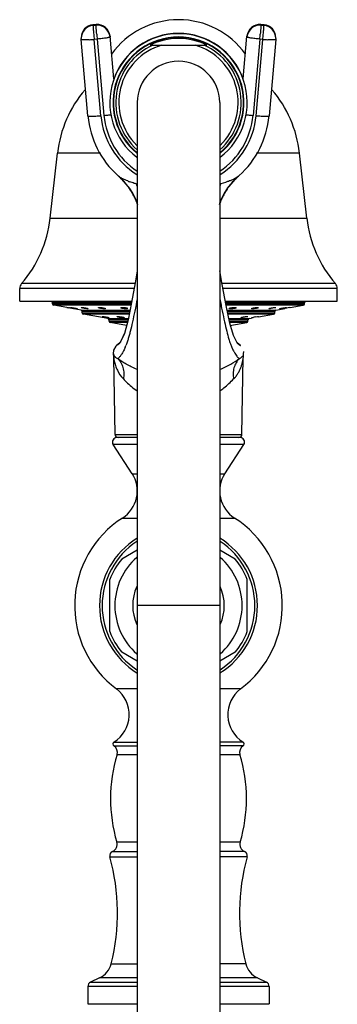
# Model space of a CAD drawing. Units: inches. Extents: x 5.4 to 16, y -2.9 to 20.9.
# Drawn here: x 11.9 to 14, y 14.5 to 20.9 of the extents above; entities that cross this region are included whole.
import ezdxf

# ---------------------------------------------------------------- set-up
doc = ezdxf.new("R2010")
doc.units = ezdxf.units.IN
doc.header["$LTSCALE"] = 1.21
doc.header["$MEASUREMENT"] = 0
doc.layers.get('0').update_dxf_attribs({"linetype": 'CONTINUOUS'})

msp = doc.modelspace()

# ---------------------------------------------------------------- linework, layer by layer
at = {"color": 9, "linetype": 'Continuous'}
for p, q in [((12.3717, 20.9082), (12.3517, 20.9064)), ((12.3518, 20.9066), (12.3517, 20.9064)), ((12.3517, 20.9064), (12.3517, 20.9016)), ((12.3517, 20.9016), (12.3717, 20.9033)), ((12.3717, 20.9082), (12.3717, 20.9084)), ((12.3717, 20.9033), (12.3717, 20.9082)), ((13.4517, 20.9084), (13.4517, 20.9082)), ((13.4517, 20.9082), (13.4517, 20.9033)), ((13.4717, 20.9064), (13.4517, 20.9082)), ((13.4517, 20.9033), (13.4717, 20.9016)), ((13.4717, 20.9064), (13.4716, 20.9066)), ((13.4717, 20.9016), (13.4717, 20.9064)), ((12.3792, 20.8129), (12.3593, 20.8112)), ((12.4037, 20.3118), (12.3593, 20.8112)), ((12.3792, 20.8129), (12.4236, 20.3136)), ((12.4638, 20.8313), (12.4639, 20.8312)), ((12.4639, 20.8312), (12.4639, 20.8264)), ((13.3596, 20.8312), (13.3596, 20.8313)), ((13.3596, 20.8264), (13.3596, 20.8312)), ((13.4442, 20.8129), (13.3998, 20.3136)), ((13.4197, 20.3118), (13.4641, 20.8112)), ((13.4641, 20.8112), (13.4442, 20.8129)), ((12.4013, 20.0677), (12.1194, 20.0677)), ((13.704, 20.0677), (13.4221, 20.0677)), ((13.2186, 19.8754), (13.1896, 19.8656)), ((12.0714, 19.6414), (12.6417, 19.6414)), ((13.1817, 19.6414), (13.752, 19.6414)), ((12.6275, 19.2135), (11.8839, 19.2135)), ((13.9395, 19.2135), (13.1958, 19.2135)), ((12.6214, 19.1808), (11.8717, 19.1808)), ((13.9517, 19.1808), (13.2019, 19.1808)), ((12.604, 19.0878), (12.0867, 19.0878)), ((12.0867, 19.0824), (12.6029, 19.0824)), ((12.6009, 19.0725), (12.095, 19.0725)), ((13.7367, 19.0878), (13.2193, 19.0878)), ((13.2204, 19.0824), (13.7367, 19.0824)), ((13.7284, 19.0725), (13.2222, 19.0725)), ((12.2734, 19.0411), (12.5945, 19.0411)), ((12.5925, 19.0312), (12.2817, 19.0312)), ((12.2817, 19.0236), (12.591, 19.0236)), ((12.589, 19.0138), (12.29, 19.0138)), ((13.2288, 19.0411), (13.55, 19.0411)), ((13.5417, 19.0312), (13.231, 19.0312)), ((13.2325, 19.0236), (13.5417, 19.0236)), ((13.5334, 19.0138), (13.2346, 19.0138)), ((12.4484, 18.9858), (12.5833, 18.9858)), ((12.5812, 18.976), (12.4567, 18.976)), ((12.4567, 18.9684), (12.5792, 18.9684)), ((12.5766, 18.9586), (12.465, 18.9586)), ((13.2405, 18.9858), (13.375, 18.9858)), ((13.3667, 18.976), (13.2425, 18.976)), ((13.2441, 18.9684), (13.3667, 18.9684)), ((13.3584, 18.9586), (13.2462, 18.9586)), ((13.3377, 18.7516), (13.3384, 18.7543)), ((12.4872, 18.7292), (12.4879, 18.7243)), ((12.4963, 18.2277), (12.6417, 18.2277)), ((13.1817, 18.2277), (13.3271, 18.2277)), ((12.6417, 18.1617), (12.484, 18.1617)), ((13.3394, 18.1617), (13.1817, 18.1617)), ((12.608, 17.9708), (12.6417, 17.9708)), ((13.1817, 17.9708), (13.2154, 17.9708)), ((12.5453, 17.6808), (12.6417, 17.6809)), ((13.1817, 17.6809), (13.2781, 17.6809)), ((13.1817, 17.108), (12.6417, 17.108)), ((12.6417, 16.5632), (12.5048, 16.5632)), ((13.3186, 16.5632), (13.1817, 16.5632)), ((12.4886, 16.1904), (12.6417, 16.1904)), ((12.4889, 16.2158), (12.6417, 16.2158)), ((13.3345, 16.2158), (13.1817, 16.2158)), ((13.3348, 16.1904), (13.1817, 16.1904)), ((12.5096, 16.1338), (12.6417, 16.1338)), ((13.1817, 16.1338), (13.3138, 16.1338)), ((12.6417, 15.5606), (12.5078, 15.5606)), ((13.3157, 15.5606), (13.1817, 15.5606)), ((12.4628, 15.4651), (12.6417, 15.4651)), ((12.4797, 15.5005), (12.6417, 15.5005)), ((13.3437, 15.5005), (13.1817, 15.5005)), ((13.3606, 15.4651), (13.1817, 15.4651)), ((12.4711, 14.7659), (12.6417, 14.7659)), ((13.3523, 14.7659), (13.1817, 14.7659)), ((12.6417, 14.618), (12.3182, 14.618)), ((12.3355, 14.6452), (12.6417, 14.6452)), ((12.6417, 14.6726), (12.3943, 14.6726)), ((13.4291, 14.6726), (13.1817, 14.6726)), ((13.1817, 14.6452), (13.4879, 14.6452)), ((13.5052, 14.618), (13.1817, 14.618))]:
    msp.add_line(p, q, dxfattribs=at)
at = {"color": 7, "linetype": 'Continuous'}
for p, q in [((12.3717, 20.9084), (12.3518, 20.9066)), ((13.4716, 20.9066), (13.4517, 20.9084)), ((12.2743, 20.822), (12.2743, 20.8171)), ((12.2746, 20.8096), (12.2743, 20.8171)), ((12.319, 20.3103), (12.2746, 20.8096)), ((12.4883, 20.5521), (12.4639, 20.8312)), ((13.3351, 20.5521), (13.3596, 20.8312)), ((13.5488, 20.8096), (13.5044, 20.3103)), ((13.5491, 20.8171), (13.5488, 20.8096)), ((13.5491, 20.8171), (13.5491, 20.822)), ((12.726, 20.773), (13.0974, 20.773)), ((12.6417, 20.398), (12.6417, -2.65)), ((13.1817, 20.398), (13.1817, -2.65)), ((12.0714, 19.6414), (12.1194, 20.0677)), ((13.752, 19.6414), (13.704, 20.0677)), ((12.5182, 19.9174), (12.5182, 19.9174)), ((12.5182, 19.9174), (12.5412, 19.8957)), ((12.5394, 19.8975), (12.581, 19.8496)), ((13.2823, 19.8957), (13.3052, 19.9174)), ((13.3053, 19.9174), (13.3053, 19.9174)), ((12.581, 19.8496), (12.592, 19.8343)), ((12.581, 19.8496), (12.581, 19.8496)), ((12.5903, 19.8368), (12.61, 19.8055)), ((13.21, 19.7995), (13.2314, 19.8343)), ((13.2134, 19.8054), (13.2326, 19.8359)), ((13.2314, 19.8343), (13.2422, 19.8494)), ((13.2422, 19.8494), (13.2424, 19.8496)), ((13.2424, 19.8496), (13.2823, 19.8957)), ((12.61, 19.8055), (12.6313, 19.7636)), ((13.1921, 19.7635), (13.2134, 19.8054)), ((13.1924, 19.7642), (13.21, 19.7995)), ((12.6315, 19.763), (12.6311, 19.7641)), ((12.6315, 19.7631), (12.6417, 19.7341)), ((13.1817, 19.734), (13.1919, 19.7632)), ((13.1919, 19.763), (13.1921, 19.7635)), ((11.8717, 19.0998), (11.8717, 19.1808)), ((13.9517, 19.0998), (13.9517, 19.1808)), ((11.8718, 19.0998), (12.6063, 19.0998)), ((12.0867, 19.0824), (12.0867, 19.0878)), ((12.1802, 19.0575), (12.095, 19.0725)), ((13.2171, 19.0998), (13.9516, 19.0998)), ((13.6432, 19.0575), (13.7284, 19.0725)), ((13.7367, 19.0824), (13.7367, 19.0878)), ((12.1802, 19.0575), (12.1842, 19.0568)), ((12.1842, 19.0568), (12.1916, 19.0556)), ((12.2043, 19.0574), (12.2051, 19.0575)), ((12.2232, 19.05), (12.2262, 19.0494)), ((12.2734, 19.0411), (12.2262, 19.0494)), ((12.2488, 19.0502), (12.2503, 19.0496)), ((12.2503, 19.0496), (12.2496, 19.0494)), ((12.2765, 19.0574), (12.2782, 19.0575)), ((12.2817, 19.0236), (12.2817, 19.0312)), ((12.4484, 18.9858), (12.29, 19.0138)), ((12.3211, 19.05), (12.318, 19.0494)), ((12.4113, 18.9982), (12.4128, 18.9985)), ((12.5108, 18.9982), (12.5152, 18.9985)), ((13.3613, 18.9985), (13.3649, 18.9979)), ((13.4151, 18.9957), (13.4282, 18.9977)), ((13.4282, 18.9977), (13.4353, 18.9985)), ((13.4353, 18.9985), (13.4358, 18.9984)), ((13.4357, 18.9966), (13.5334, 19.0138)), ((13.5054, 19.0494), (13.5023, 19.05)), ((13.5346, 19.0568), (13.5406, 19.0573)), ((13.5406, 19.0573), (13.5452, 19.0575)), ((13.5417, 19.0236), (13.5417, 19.0312)), ((13.5452, 19.0575), (13.5469, 19.0574)), ((13.55, 19.0411), (13.5972, 19.0494)), ((13.5731, 19.0496), (13.5746, 19.0502)), ((13.5738, 19.0494), (13.5731, 19.0496)), ((13.5971, 19.0547), (13.6105, 19.0568)), ((13.5972, 19.0494), (13.6087, 19.0515)), ((13.6105, 19.0568), (13.6183, 19.0575)), ((13.6183, 19.0575), (13.6191, 19.0574)), ((13.6402, 19.057), (13.6432, 19.0575)), ((12.4573, 18.9907), (12.4557, 18.9904)), ((12.4567, 18.9684), (12.4567, 18.976)), ((12.5715, 18.9398), (12.465, 18.9586)), ((12.5815, 18.9772), (12.5575, 18.8878)), ((13.2483, 18.9391), (13.3584, 18.9586)), ((13.3226, 18.9904), (13.3189, 18.9911)), ((13.3667, 18.9684), (13.3667, 18.976)), ((13.375, 18.9858), (13.3902, 18.9885)), ((13.3898, 18.9905), (13.3919, 18.9912)), ((13.3903, 18.9904), (13.3898, 18.9905)), ((13.3919, 18.9912), (13.4012, 18.9932)), ((12.5575, 18.8878), (12.5343, 18.8366)), ((12.5009, 18.8052), (12.4864, 18.7795)), ((12.5056, 18.8096), (12.5009, 18.8052)), ((12.5266, 18.8263), (12.5055, 18.8096)), ((12.5203, 18.8189), (12.5202, 18.8189)), ((12.5306, 18.8311), (12.5203, 18.819)), ((12.5343, 18.8366), (12.5303, 18.8306)), ((13.3029, 18.8191), (13.2931, 18.8306)), ((13.3179, 18.8096), (13.2968, 18.8263)), ((13.3029, 18.8191), (13.3032, 18.8189)), ((12.4864, 18.7795), (12.485, 18.7543)), ((13.3384, 18.7543), (13.3389, 18.7695)), ((12.4963, 18.2277), (12.4872, 18.7292)), ((13.3271, 18.2277), (13.3362, 18.7292)), ((12.608, 17.9708), (12.484, 18.1617)), ((12.6417, 18.208), (12.5093, 18.208)), ((13.3142, 18.208), (13.1817, 18.208)), ((13.2154, 17.9708), (13.3394, 18.1617)), ((12.5396, 17.4128), (12.6417, 17.4718)), ((13.1817, 17.4718), (13.2838, 17.4128)), ((12.4617, 16.9381), (12.4617, 17.2779)), ((13.3617, 16.9381), (13.3617, 17.2779)), ((12.6417, 16.7443), (12.5396, 16.8033)), ((13.2838, 16.8033), (13.1817, 16.7443)), ((12.3182, 14.618), (12.3182, 14.503)), ((12.3943, 14.6726), (12.3355, 14.6452)), ((13.4291, 14.6726), (13.4879, 14.6452)), ((13.5052, 14.618), (13.5052, 14.503)), ((12.3182, 14.503), (12.6417, 14.503)), ((13.1817, 14.503), (13.5052, 14.503))]:
    msp.add_line(p, q, dxfattribs=at)
for points in [[(12.592, 19.8343), (12.6135, 19.7994), (12.6311, 19.7641)], [(12.6417, 19.2978), (12.6285, 19.2186), (12.6045, 19.0899), (12.5815, 18.9772)], [(13.2931, 18.8306), (13.2711, 18.8735), (13.247, 18.9549), (13.2228, 19.0701), (13.1969, 19.2076), (13.1817, 19.2982)], [(12.5582, 18.8898), (12.5347, 18.8373), (12.5306, 18.8311)], [(12.485, 18.7543), (12.4871, 18.7337), (12.4872, 18.7292)], [(13.3362, 18.7292), (13.3363, 18.7337), (13.3384, 18.7543)]]:
    msp.add_lwpolyline(points, dxfattribs=at)
for centre, radius, start, end in [((12.9117, 20.3998), 0.54, 35.6423, 144.28865), ((12.3593, 20.822), 0.085, 95.06453, 179.99806), ((12.3591, 20.817), 0.0849, 94.98467, 179.94279), ((12.3792, 20.8237), 0.085, 5.10699, 95.06148), ((13.4442, 20.8237), 0.085, 84.95656, 174.91393), ((13.4641, 20.822), 0.085, 0.01786, 84.93853), ((13.4643, 20.817), 0.0849, 0.05721, 85.01533), ((12.9117, 20.398), 0.45, 307.22407, 232.78168), ((12.9117, 20.398), 0.429, 309.47167, 230.53458), ((12.9117, 20.398), 0.4262, 309.77875, 230.21326), ((12.9117, 20.3998), 0.45, 19.73623, 160.26377), ((12.9117, 20.398), 0.4185, 63.65556, 116.34444), ((12.9117, 20.398), 0.27, 0, 180), ((12.8826, 19.9818), 0.768, 139.35569, 173.57819), ((12.9408, 19.9818), 0.768, 6.42181, 40.64431), ((12.9099, 20.3629), 0.5932, 185.09348, 228.28818), ((12.9134, 20.3629), 0.5933, 311.71507, 354.90315), ((12.9109, 20.3636), 0.5944, 228.25558, 228.63855), ((12.9125, 20.3636), 0.5944, 311.36145, 311.74442), ((12.2001, 19.5621), 0.4771, 35.15602, 37.05135), ((12.2019, 19.5633), 0.4749, 31.88716, 35.15901), ((12.1762, 19.5586), 0.4991, 28.32998, 33.90369), ((13.6503, 19.5567), 0.5028, 146.11484, 151.6127), ((13.6217, 19.5632), 0.4752, 144.84013, 148.11176), ((13.6233, 19.5621), 0.4772, 142.95217, 144.84043), ((12.2059, 19.5658), 0.4702, 29.28103, 31.88832), ((12.1865, 19.5639), 0.4876, 24.24262, 28.3805), ((12.188, 19.5649), 0.4857, 24.15276, 28.33395), ((12.2154, 19.571), 0.4595, 24.88051, 29.29432), ((13.6094, 19.5702), 0.461, 150.66853, 155.17272), ((13.6353, 19.5649), 0.4857, 151.67805, 155.865), ((13.637, 19.5638), 0.4876, 151.60747, 155.73986), ((13.6178, 19.5656), 0.4706, 148.11068, 150.67656), ((12.1979, 19.569), 0.4751, 22.06148, 24.10654), ((12.2007, 19.5702), 0.472, 20.10855, 24.07553), ((12.2207, 19.5736), 0.4535, 20.36123, 24.86476), ((13.6026, 19.5736), 0.4534, 155.19451, 159.63307), ((13.6226, 19.5703), 0.4718, 155.86804, 159.54298), ((13.6238, 19.5702), 0.473, 158.00342, 159.59062), ((13.6263, 19.5691), 0.4758, 155.94218, 156.5258), ((11.2884, 19.7295), 0.788, 319.09413, 353.57819), ((14.5351, 19.7295), 0.788, 186.42181, 220.90587), ((11.9217, 19.1808), 0.05, 139.09413, 180), ((13.9017, 19.1808), 0.05, 0, 40.90587), ((12.0767, 19.0878), 0.01, 0, 90), ((12.0967, 19.0824), 0.01, 180, 260), ((13.7267, 19.0824), 0.01, 280, 360), ((13.7467, 19.0878), 0.01, 90, 180), ((11.4202, 14.6084), 4.5135, 80.00977, 80.15869), ((11.3801, 14.389), 4.7366, 79.74681, 79.99254), ((12.2717, 19.0312), 0.01, 0, 80), ((12.2917, 19.0236), 0.01, 180, 260), ((13.4953, 18.5115), 0.4908, 99.40566, 101.05395), ((13.5317, 19.0236), 0.01, 280, 360), ((13.5517, 19.0312), 0.01, 100, 180), ((14.4198, 14.5233), 4.6002, 100.00874, 100.15478), ((14.373, 14.7823), 4.337, 99.72757, 99.99464), ((12.4467, 18.976), 0.01, 0, 80), ((12.4667, 18.9684), 0.01, 180, 260), ((13.3567, 18.9684), 0.01, 280, 360), ((13.3767, 18.976), 0.01, 100, 180), ((12.5163, 18.228), 0.02, 181.04163, 270), ((13.3071, 18.228), 0.02, 270, 358.95837), ((12.5092, 18.178), 0.03, 90, 213), ((13.3142, 18.178), 0.03, 327, 90), ((12.4326, 17.857), 0.2091, 302.60492, 33), ((13.3908, 17.857), 0.2091, 147, 237.39508), ((12.9117, 17.108), 0.68, 122.60477, 233.25134), ((12.9117, 17.108), 0.68, 306.74923, 57.39535), ((12.9117, 17.108), 0.5172, 121.50972, 238.55107), ((12.9117, 17.108), 0.5, 123.05955, 236.94045), ((12.9117, 17.108), 0.5172, 301.58403, 58.53779), ((12.9117, 17.108), 0.5, 303.05955, 56.94045), ((12.9117, 17.108), 0.481, 140.68266, 159.31734), ((12.9117, 17.108), 0.4166, 130.91999, 229.09433), ((12.9117, 17.108), 0.4166, 310.91999, 49.09433), ((12.9117, 17.108), 0.481, 20.68266, 39.31734), ((12.9117, 17.108), 0.3, 155.55523, 204.49708), ((12.9117, 17.108), 0.3, 335.55523, 24.49708), ((12.9117, 17.108), 0.481, 200.68266, 219.31734), ((12.9117, 17.108), 0.481, 320.68266, 339.31734), ((12.3792, 16.3949), 0.21, 301.48081, 53.25086), ((13.4442, 16.3949), 0.21, 126.74914, 238.51919), ((12.4967, 16.203), 0.015, 121.48081, 237.42103), ((12.4617, 16.1483), 0.05, 343.16502, 57.42103), ((13.3617, 16.1483), 0.05, 122.57897, 196.83498), ((13.3267, 16.203), 0.015, 302.57897, 58.51919), ((13.4667, 15.8442), 1, 163.16502, 196.47425), ((12.3567, 15.8442), 1, 343.52575, 16.83498), ((12.4598, 15.5464), 0.05, 293.49588, 16.47425), ((13.3636, 15.5464), 0.05, 163.52575, 246.50412), ((12.4917, 15.473), 0.03, 113.49588, 195.24969), ((11.1217, 15.0995), 1.39, 346.11311, 15.24969), ((14.7017, 15.0995), 1.39, 164.75031, 193.88689), ((13.3317, 15.473), 0.03, 344.75031, 66.50412), ((12.3352, 14.7995), 0.14, 295, 346.11311), ((13.4882, 14.7995), 0.14, 193.88689, 245), ((12.3482, 14.618), 0.03, 115, 180), ((13.4752, 14.618), 0.03, 0, 65)]:
    msp.add_arc(centre, radius, start, end, dxfattribs=at)
at = {"color": 9, "linetype": 'Continuous'}
for centre, radius, start, end in [((12.3589, 20.822), 0.0846, 95.04703, 180.00992), ((12.3793, 20.8187), 0.0849, 5.16463, 95.12994), ((12.3795, 20.8237), 0.0847, 5.10075, 95.07031), ((13.4441, 20.8236), 0.0849, 84.993, 174.83966), ((13.4441, 20.8187), 0.0849, 84.87006, 174.83537), ((13.4644, 20.8219), 0.0848, 0.05486, 84.95336), ((12.2564, 21.9715), 1.1649, 273.46953, 275.0677), ((25.8466, 22.0116), 13.5207, 184.94668, 185.0861), ((0.2934, 21.9838), 13.2028, 354.91222, 355.055), ((13.5637, 21.9271), 1.1203, 264.90054, 266.56223), ((12.9117, 20.398), 0.4107, 114.05206, 228.8046), ((12.9117, 20.398), 0.3907, 106.28049, 225.79822), ((12.9117, 20.398), 0.3907, 314.20194, 73.71951), ((12.9117, 20.398), 0.4107, 311.19539, 65.94832), ((12.91, 20.357), 0.5083, 185.10025, 237.79144), ((12.9103, 20.3571), 0.4886, 185.10898, 236.62649), ((12.9131, 20.3571), 0.4886, 303.37351, 354.89102), ((12.9134, 20.357), 0.5083, 302.20853, 354.90003), ((12.8341, 20.5328), 0.6962, 248.54098, 249.66816), ((12.0837, 19.5445), 0.6369, 28.76465, 30.27577), ((12.8025, 20.3797), 0.5411, 251.83812, 252.69631), ((13.7394, 19.5446), 0.6366, 149.72477, 151.23653), ((13.021, 20.3797), 0.5411, 287.30376, 288.16184), ((12.1572, 18.9689), 0.4405, 336.81328, 338.80198), ((12.778, 18.768), 0.2933, 188.55598, 191.64109)]:
    msp.add_arc(centre, radius, start, end, dxfattribs=at)
for points, knots in [([(12.3517, 20.9016), (12.3517, 20.9012), (12.3518, 20.9003), (12.3519, 20.8985), (12.3521, 20.8959), (12.3525, 20.891), (12.3531, 20.8832), (12.354, 20.8719), (12.3551, 20.8586), (12.3569, 20.8381), (12.3583, 20.8221), (12.3593, 20.8112)], [0, 0, 0, 0, 0.010904, 0.030716, 0.059198, 0.09611, 0.193841, 0.319891, 0.469584, 0.637294, 1, 1, 1, 1]), ([(12.3763, 20.8457), (12.3757, 20.8531), (12.3748, 20.8637), (12.3736, 20.877), (12.373, 20.8853), (12.3724, 20.8921), (12.372, 20.8974), (12.3718, 20.9009), (12.3717, 20.9027), (12.3717, 20.9033)], [0, 0, 0, 0, 0.384713, 0.551281, 0.695838, 0.8154, 0.907112, 0.969072, 1, 1, 1, 1]), ([(13.4517, 20.9033), (13.4517, 20.9027), (13.4516, 20.9009), (13.4514, 20.8974), (13.451, 20.8921), (13.4504, 20.8853), (13.4498, 20.877), (13.4486, 20.8637), (13.4477, 20.8531), (13.4471, 20.8457)], [0, 0, 0, 0, 0.030928, 0.092888, 0.1846, 0.304162, 0.448719, 0.615287, 1, 1, 1, 1]), ([(13.4641, 20.8112), (13.4651, 20.8221), (13.4665, 20.8381), (13.4683, 20.8586), (13.4694, 20.8719), (13.4703, 20.8832), (13.471, 20.891), (13.4713, 20.8959), (13.4715, 20.8985), (13.4716, 20.9003), (13.4717, 20.9012), (13.4717, 20.9016)], [0, 0, 0, 0, 0.362706, 0.530416, 0.680109, 0.806159, 0.90389, 0.940802, 0.969284, 0.989096, 1, 1, 1, 1]), ([(12.3269, 20.8087), (12.3232, 20.8085), (12.316, 20.8081), (12.3059, 20.8077), (12.297, 20.8075), (12.2903, 20.8075), (12.2857, 20.8076), (12.2829, 20.8078), (12.2804, 20.8079), (12.2784, 20.8082), (12.2768, 20.8084), (12.2757, 20.8087), (12.2751, 20.809), (12.2748, 20.8092), (12.2746, 20.8094), (12.2746, 20.8096)], [0, 0, 0, 0, 0.211453, 0.404695, 0.57573, 0.720999, 0.783069, 0.837631, 0.884356, 0.92302, 0.95358, 0.976102, 0.984454, 0.991011, 1, 1, 1, 1]), ([(12.4639, 20.8264), (12.4639, 20.8261), (12.4635, 20.8257), (12.4629, 20.8254), (12.4618, 20.8249), (12.46, 20.8242), (12.4572, 20.8234), (12.4536, 20.8226), (12.4475, 20.8214), (12.4383, 20.8198), (12.4256, 20.818), (12.4112, 20.8162), (12.3955, 20.8144), (12.3847, 20.8134), (12.3792, 20.8129)], [0, 0, 0, 0, 0.008581, 0.015655, 0.024849, 0.049789, 0.083527, 0.125926, 0.176559, 0.300479, 0.45085, 0.622095, 0.807881, 1, 1, 1, 1]), ([(13.4442, 20.8129), (13.4387, 20.8134), (13.4279, 20.8144), (13.4122, 20.8162), (13.3978, 20.818), (13.3851, 20.8198), (13.3759, 20.8214), (13.3698, 20.8226), (13.3662, 20.8234), (13.3634, 20.8242), (13.3616, 20.8249), (13.3605, 20.8254), (13.3599, 20.8257), (13.3596, 20.8261), (13.3596, 20.8264)], [0, 0, 0, 0, 0.192119, 0.377905, 0.54915, 0.699521, 0.823441, 0.874074, 0.916473, 0.950211, 0.975151, 0.984345, 0.991419, 1, 1, 1, 1]), ([(13.524, 20.8076), (13.522, 20.8076), (13.5128, 20.8079), (13.5037, 20.8083), (13.4966, 20.8087)], [0, 0, 0, 0, 0.223878, 1, 1, 1, 1]), ([(13.5488, 20.8096), (13.5488, 20.8094), (13.5484, 20.809), (13.5478, 20.8088), (13.5471, 20.8086), (13.5462, 20.8084), (13.5446, 20.8081), (13.5407, 20.8077), (13.5336, 20.8075), (13.5275, 20.8075), (13.524, 20.8076)], [0, 0, 0, 0, 0.026977, 0.049393, 0.078952, 0.115924, 0.160407, 0.271943, 0.582744, 1, 1, 1, 1]), ([(12.319, 20.3102), (12.3191, 20.31), (12.3195, 20.3097), (12.3201, 20.3094), (12.3212, 20.3091), (12.323, 20.3088), (12.3272, 20.3084), (12.3343, 20.3082), (12.3404, 20.3082), (12.3438, 20.3083)], [0, 0, 0, 0, 0.027866, 0.05087, 0.080956, 0.163143, 0.275007, 0.5851, 1, 1, 1, 1]), ([(12.3438, 20.3083), (12.353, 20.3084), (12.373, 20.3094), (12.3929, 20.3109), (12.4037, 20.3118)], [0, 0, 0, 0, 0.458331, 1, 1, 1, 1]), ([(12.4236, 20.3136), (12.4321, 20.3143), (12.4482, 20.3159), (12.4644, 20.3179), (12.472, 20.3189)], [0, 0, 0, 0, 0.5227, 1, 1, 1, 1]), ([(13.3518, 20.3189), (13.3594, 20.3178), (13.3754, 20.3159), (13.3914, 20.3143), (13.3998, 20.3136)], [0, 0, 0, 0, 0.477799, 1, 1, 1, 1]), ([(13.4197, 20.3118), (13.4252, 20.3113), (13.4359, 20.3105), (13.4516, 20.3094), (13.466, 20.3087), (13.4786, 20.3082), (13.489, 20.3082), (13.4961, 20.3084), (13.5004, 20.3088), (13.5022, 20.3091), (13.5033, 20.3094), (13.5039, 20.3097), (13.5044, 20.31), (13.5044, 20.3102)], [0, 0, 0, 0, 0.19342, 0.380058, 0.551719, 0.702108, 0.825691, 0.918082, 0.951416, 0.975904, 0.984866, 0.991716, 1, 1, 1, 1]), ([(12.5254, 19.9117), (12.5248, 19.9122), (12.5223, 19.914), (12.5199, 19.9159), (12.5182, 19.9174)], [0, 0, 0, 0, 0.265718, 1, 1, 1, 1]), ([(12.5794, 19.8849), (12.5687, 19.8891), (12.5539, 19.8954), (12.5361, 19.9048), (12.5287, 19.9094), (12.5254, 19.9117)], [0, 0, 0, 0, 0.569854, 0.801543, 1, 1, 1, 1]), ([(13.3052, 19.9174), (13.302, 19.9146), (13.2943, 19.909), (13.2806, 19.9011), (13.2635, 19.8928), (13.2509, 19.8876), (13.244, 19.8849)], [0, 0, 0, 0, 0.184241, 0.410611, 0.681197, 1, 1, 1, 1]), ([(12.6338, 19.8656), (12.63, 19.8668), (12.6161, 19.8714), (12.6022, 19.8763), (12.5922, 19.88)], [0, 0, 0, 0, 0.273378, 1, 1, 1, 1]), ([(13.244, 19.8849), (13.242, 19.8841), (13.2336, 19.8808), (13.2251, 19.8777), (13.2186, 19.8754)], [0, 0, 0, 0, 0.233997, 1, 1, 1, 1]), ([(12.6416, 19.1141), (12.6363, 19.0874), (12.6261, 19.0369), (12.6111, 18.9658), (12.5988, 18.9122), (12.5889, 18.8742), (12.5839, 18.8569), (12.5813, 18.8487)], [0, 0, 0, 0, 0.299826, 0.56741, 0.801347, 0.905178, 1, 1, 1, 1]), ([(13.1819, 19.1139), (13.1846, 19.1003), (13.1899, 19.074), (13.2001, 19.024), (13.2121, 18.9669), (13.2262, 18.9053), (13.2362, 18.8675), (13.2415, 18.8503)], [0, 0, 0, 0, 0.153111, 0.29864, 0.566312, 0.800681, 1, 1, 1, 1]), ([(12.514, 18.8141), (12.5134, 18.8136), (12.5122, 18.8129), (12.5106, 18.8119), (12.5091, 18.8111), (12.5079, 18.8105), (12.5071, 18.8102), (12.5065, 18.8099), (12.5062, 18.8098), (12.5059, 18.8097), (12.5057, 18.8097), (12.5056, 18.8097), (12.5056, 18.8097), (12.5056, 18.8096)], [0, 0, 0, 0, 0.235241, 0.438147, 0.609367, 0.749366, 0.858427, 0.901395, 0.936648, 0.96417, 0.983931, 0.995891, 1, 1, 1, 1]), ([(12.5202, 18.8189), (12.5197, 18.8184), (12.5177, 18.8167), (12.5156, 18.8151), (12.514, 18.8141)], [0, 0, 0, 0, 0.28025, 1, 1, 1, 1]), ([(12.5813, 18.8487), (12.5803, 18.8451), (12.5761, 18.832), (12.5715, 18.819), (12.5679, 18.8096)], [0, 0, 0, 0, 0.268679, 1, 1, 1, 1]), ([(13.2415, 18.8503), (13.2445, 18.8404), (13.2506, 18.822), (13.2604, 18.7969), (13.27, 18.776), (13.2794, 18.7592), (13.2882, 18.7459), (13.2962, 18.7358), (13.3032, 18.7284), (13.3077, 18.7245), (13.3097, 18.723)], [0, 0, 0, 0, 0.212878, 0.396485, 0.552632, 0.683414, 0.791375, 0.87886, 0.947858, 1, 1, 1, 1]), ([(13.3033, 18.8189), (13.3043, 18.818), (13.3063, 18.8164), (13.3091, 18.8142), (13.3116, 18.8125), (13.3136, 18.8112), (13.3152, 18.8102), (13.3163, 18.8097), (13.3169, 18.8094), (13.3173, 18.8093), (13.3174, 18.8092), (13.3176, 18.8092), (13.3176, 18.8092)], [0, 0, 0, 0, 0.239131, 0.443785, 0.615277, 0.754367, 0.861671, 0.937758, 0.964286, 0.983259, 0.994871, 1, 1, 1, 1]), ([(12.485, 18.7543), (12.485, 18.7543), (12.485, 18.7543), (12.485, 18.7543), (12.485, 18.7541), (12.4851, 18.754), (12.4852, 18.7537), (12.4853, 18.7532), (12.4854, 18.7527), (12.4857, 18.7518), (12.4861, 18.7507), (12.4867, 18.7491), (12.4874, 18.7474), (12.4882, 18.7457), (12.4895, 18.7433), (12.4914, 18.7403), (12.4942, 18.7367), (12.4976, 18.7333), (12.5, 18.7312), (12.5014, 18.7302)], [0, 0, 0, 0, 0.000641, 0.002546, 0.005653, 0.009897, 0.021543, 0.036975, 0.055688, 0.077181, 0.126611, 0.182768, 0.244186, 0.309465, 0.377378, 0.519872, 0.6712, 0.831281, 1, 1, 1, 1]), ([(12.5621, 18.7954), (12.5578, 18.7854), (12.5496, 18.7681), (12.536, 18.7468), (12.5242, 18.7326), (12.5168, 18.7256), (12.5137, 18.723)], [0, 0, 0, 0, 0.371068, 0.65339, 0.85972, 1, 1, 1, 1]), ([(13.3097, 18.723), (13.3135, 18.7247), (13.3205, 18.7285), (13.3288, 18.7359), (13.3345, 18.7437), (13.3368, 18.7491), (13.3377, 18.7516)], [0, 0, 0, 0, 0.304862, 0.57086, 0.805855, 1, 1, 1, 1]), ([(12.4907, 18.7088), (12.4928, 18.6985), (12.4984, 18.6775), (12.5149, 18.6359), (12.5344, 18.6067), (12.5505, 18.5901)], [0, 0, 0, 0, 0.233581, 0.484067, 1, 1, 1, 1]), ([(12.5014, 18.7302), (12.5023, 18.7295), (12.5061, 18.7267), (12.5104, 18.7244), (12.5137, 18.723)], [0, 0, 0, 0, 0.23371, 1, 1, 1, 1]), ([(12.6401, 18.6527), (12.6274, 18.6581), (12.6035, 18.6692), (12.5701, 18.687), (12.5405, 18.7047), (12.5223, 18.7169), (12.5137, 18.723)], [0, 0, 0, 0, 0.28524, 0.545583, 0.782132, 1, 1, 1, 1]), ([(12.5137, 18.723), (12.5217, 18.7154), (12.5359, 18.6972), (12.5496, 18.6645), (12.5547, 18.6277), (12.5527, 18.6026), (12.5505, 18.5901)], [0, 0, 0, 0, 0.230686, 0.476125, 0.734711, 1, 1, 1, 1]), ([(13.1828, 18.6525), (13.1955, 18.6579), (13.2196, 18.669), (13.2624, 18.6919), (13.2917, 18.7105), (13.3097, 18.723)], [0, 0, 0, 0, 0.284804, 0.547716, 1, 1, 1, 1]), ([(13.3097, 18.723), (13.3014, 18.715), (13.2869, 18.6961), (13.2733, 18.6627), (13.2687, 18.6264), (13.2708, 18.6021), (13.2729, 18.5901)], [0, 0, 0, 0, 0.241384, 0.491272, 0.746199, 1, 1, 1, 1]), ([(13.2729, 18.5901), (13.2781, 18.5955), (13.2879, 18.6068), (13.3005, 18.6252), (13.3094, 18.6413), (13.3156, 18.6545), (13.3197, 18.6644), (13.3234, 18.6745), (13.3266, 18.6844), (13.3294, 18.6942), (13.3314, 18.7023), (13.3327, 18.7085), (13.3336, 18.7129), (13.3343, 18.7171), (13.335, 18.7208), (13.3354, 18.7236), (13.3357, 18.7256), (13.3359, 18.7268), (13.336, 18.7277), (13.3361, 18.7286), (13.3361, 18.7288), (13.3362, 18.7292), (13.3362, 18.7292)], [0, 0, 0, 0, 0.144891, 0.288106, 0.429628, 0.499703, 0.569241, 0.638088, 0.705743, 0.771601, 0.835034, 0.865559, 0.894726, 0.92194, 0.946603, 0.967994, 0.977094, 0.984908, 0.991272, 0.99602, 0.998984, 1, 1, 1, 1]), ([(12.5505, 18.5901), (12.5568, 18.5836), (12.5851, 18.5556), (12.6158, 18.5299), (12.641, 18.5122)], [0, 0, 0, 0, 0.226531, 1, 1, 1, 1]), ([(13.1824, 18.5122), (13.1912, 18.5184), (13.2232, 18.5423), (13.2527, 18.5693), (13.2729, 18.5901)], [0, 0, 0, 0, 0.271694, 1, 1, 1, 1])]:
    msp.add_open_spline(points, degree=3, knots=knots, dxfattribs=at)
at = {"color": 7, "linetype": 'Continuous'}
for points, knots in [([(12.5809, 19.8496), (12.5762, 19.8558), (12.557, 19.8799), (12.5355, 19.9022), (12.5182, 19.9175)], [0, 0, 0, 0, 0.252865, 1, 1, 1, 1]), ([(13.2425, 19.8496), (13.2472, 19.8558), (13.2664, 19.8799), (13.2879, 19.9022), (13.3052, 19.9175)], [0, 0, 0, 0, 0.252712, 1, 1, 1, 1]), ([(12.2051, 19.0575), (12.2055, 19.0575), (12.2065, 19.0575), (12.2091, 19.0572), (12.2134, 19.0567), (12.2195, 19.0558), (12.2285, 19.0544), (12.2371, 19.0529), (12.2447, 19.0513), (12.2476, 19.0506), (12.2488, 19.0502)], [0, 0, 0, 0, 0.027407, 0.066953, 0.177355, 0.319952, 0.480253, 0.793156, 0.916059, 1, 1, 1, 1]), ([(12.2751, 19.057), (12.2751, 19.0571), (12.2757, 19.0574), (12.2761, 19.0574), (12.2765, 19.0574)], [0, 0, 0, 0, 0.310092, 1, 1, 1, 1]), ([(12.318, 19.0494), (12.3164, 19.0494), (12.3127, 19.0496), (12.3065, 19.0503), (12.2995, 19.0512), (12.2934, 19.0522), (12.2887, 19.0531), (12.2854, 19.0538), (12.2825, 19.0544), (12.28, 19.055), (12.278, 19.0556), (12.2765, 19.0561), (12.2756, 19.0565), (12.2752, 19.0568), (12.2751, 19.0569), (12.2751, 19.057)], [0, 0, 0, 0, 0.109466, 0.256696, 0.424859, 0.596209, 0.677604, 0.753483, 0.821906, 0.880963, 0.929162, 0.965432, 0.988873, 0.995743, 1, 1, 1, 1]), ([(12.2782, 19.0575), (12.2798, 19.0575), (12.2836, 19.0573), (12.2897, 19.0567), (12.2968, 19.0558), (12.3029, 19.0548), (12.3076, 19.0539), (12.3108, 19.0533), (12.3137, 19.0526), (12.3162, 19.052), (12.3182, 19.0514), (12.3198, 19.0509), (12.3206, 19.0505), (12.3211, 19.0501), (12.3211, 19.05)], [0, 0, 0, 0, 0.109339, 0.256383, 0.424458, 0.595762, 0.677151, 0.753038, 0.82148, 0.880565, 0.928823, 0.965202, 0.98883, 1, 1, 1, 1]), ([(12.3877, 19.0564), (12.3877, 19.0565), (12.388, 19.0568), (12.3886, 19.057), (12.3889, 19.0571), (12.3891, 19.0571)], [0, 0, 0, 0, 0.335977, 0.622042, 1, 1, 1, 1]), ([(12.3903, 19.0547), (12.3896, 19.055), (12.3888, 19.0553), (12.3879, 19.0559), (12.3877, 19.0562), (12.3877, 19.0564)], [0, 0, 0, 0, 0.673348, 0.874328, 1, 1, 1, 1]), ([(12.3891, 19.0571), (12.3899, 19.0573), (12.3916, 19.0575), (12.3934, 19.0575), (12.3945, 19.0575)], [0, 0, 0, 0, 0.419491, 1, 1, 1, 1]), ([(12.427, 19.0494), (12.4256, 19.0494), (12.4225, 19.0495), (12.4159, 19.05), (12.4073, 19.051), (12.3992, 19.0524), (12.3936, 19.0537), (12.3913, 19.0544), (12.3903, 19.0547)], [0, 0, 0, 0, 0.114316, 0.247707, 0.53757, 0.806242, 0.915291, 1, 1, 1, 1]), ([(12.3945, 19.0575), (12.3959, 19.0575), (12.3989, 19.0574), (12.4056, 19.057), (12.4141, 19.056), (12.4222, 19.0547), (12.4278, 19.0533), (12.4301, 19.0527), (12.4311, 19.0523)], [0, 0, 0, 0, 0.114151, 0.24727, 0.536778, 0.805527, 0.914835, 1, 1, 1, 1]), ([(12.4128, 18.9985), (12.414, 18.9985), (12.4171, 18.9983), (12.4223, 18.9977), (12.4287, 18.9969), (12.4356, 18.9958), (12.4424, 18.9946), (12.4484, 18.9934), (12.4526, 18.9924), (12.4551, 18.9917), (12.4561, 18.9914), (12.4565, 18.9912)], [0, 0, 0, 0, 0.082421, 0.205103, 0.355344, 0.518106, 0.678021, 0.82027, 0.931067, 0.971357, 1, 1, 1, 1]), ([(12.4337, 19.0506), (12.4337, 19.0504), (12.4333, 19.0501), (12.4327, 19.0499), (12.4319, 19.0497), (12.4309, 19.0496), (12.4293, 19.0494), (12.4279, 19.0494), (12.427, 19.0494)], [0, 0, 0, 0, 0.096561, 0.181341, 0.293641, 0.432929, 0.598048, 1, 1, 1, 1]), ([(12.4311, 19.0523), (12.4318, 19.0521), (12.4326, 19.0517), (12.4335, 19.0511), (12.4337, 19.0508), (12.4337, 19.0506)], [0, 0, 0, 0, 0.67002, 0.871679, 1, 1, 1, 1]), ([(12.5092, 18.9975), (12.5092, 18.9977), (12.5096, 18.9979), (12.5101, 18.9981), (12.5105, 18.9982), (12.5108, 18.9982)], [0, 0, 0, 0, 0.326017, 0.615762, 1, 1, 1, 1]), ([(12.5124, 18.9957), (12.5116, 18.996), (12.5105, 18.9964), (12.5095, 18.997), (12.5092, 18.9973), (12.5092, 18.9975)], [0, 0, 0, 0, 0.684565, 0.884008, 1, 1, 1, 1]), ([(12.5493, 18.9904), (12.5479, 18.9904), (12.5449, 18.9905), (12.5384, 18.991), (12.5299, 18.992), (12.5216, 18.9934), (12.5159, 18.9947), (12.5134, 18.9954), (12.5124, 18.9957)], [0, 0, 0, 0, 0.109115, 0.238556, 0.52523, 0.797295, 0.910257, 1, 1, 1, 1]), ([(12.5152, 18.9985), (12.5165, 18.9985), (12.5195, 18.9984), (12.526, 18.998), (12.5345, 18.997), (12.5428, 18.9956), (12.5486, 18.9943), (12.551, 18.9937), (12.5521, 18.9933)], [0, 0, 0, 0, 0.10898, 0.238178, 0.524572, 0.796709, 0.909873, 1, 1, 1, 1]), ([(12.5345, 19.0555), (12.5345, 19.0558), (12.5349, 19.0562), (12.5356, 19.0565), (12.5361, 19.0567), (12.5364, 19.0568)], [0, 0, 0, 0, 0.344646, 0.627199, 1, 1, 1, 1]), ([(12.569, 19.0494), (12.5655, 19.0494), (12.5602, 19.0497), (12.5533, 19.0504), (12.5482, 19.0511), (12.5437, 19.0519), (12.5399, 19.0528), (12.5373, 19.0536), (12.5358, 19.0542), (12.5352, 19.0546), (12.535, 19.0547)], [0, 0, 0, 0, 0.298776, 0.455967, 0.605901, 0.74126, 0.855097, 0.942411, 0.975058, 1, 1, 1, 1]), ([(12.5364, 19.0568), (12.537, 19.0569), (12.5383, 19.0571), (12.5415, 19.0574), (12.5441, 19.0575), (12.546, 19.0575)], [0, 0, 0, 0, 0.184792, 0.417709, 1, 1, 1, 1]), ([(12.546, 19.0575), (12.5494, 19.0575), (12.5546, 19.0573), (12.5616, 19.0566), (12.5666, 19.0559), (12.5712, 19.0552), (12.575, 19.0543), (12.5775, 19.0535), (12.5791, 19.0528), (12.5797, 19.0525), (12.5799, 19.0523)], [0, 0, 0, 0, 0.298207, 0.455105, 0.604919, 0.740282, 0.854227, 0.941845, 0.974737, 1, 1, 1, 1]), ([(12.5805, 19.0515), (12.5805, 19.0511), (12.5797, 19.0506), (12.5786, 19.0502), (12.5773, 19.0499), (12.5756, 19.0497), (12.5728, 19.0495), (12.5705, 19.0494), (12.569, 19.0494)], [0, 0, 0, 0, 0.095775, 0.181262, 0.295791, 0.438019, 0.604976, 1, 1, 1, 1]), ([(13.243, 19.0515), (13.243, 19.0517), (13.2433, 19.0522), (13.2439, 19.0526), (13.2448, 19.0531), (13.2465, 19.0537), (13.249, 19.0544), (13.252, 19.0551), (13.2569, 19.056), (13.2608, 19.0565), (13.2635, 19.0568)], [0, 0, 0, 0, 0.036117, 0.063735, 0.098773, 0.190978, 0.311195, 0.456796, 0.62377, 1, 1, 1, 1]), ([(13.2545, 19.0494), (13.2529, 19.0494), (13.2506, 19.0495), (13.2478, 19.0497), (13.2461, 19.0499), (13.2448, 19.0502), (13.2437, 19.0506), (13.243, 19.0511), (13.243, 19.0515)], [0, 0, 0, 0, 0.395102, 0.562078, 0.704316, 0.818845, 0.904317, 1, 1, 1, 1]), ([(13.2684, 19.0502), (13.266, 19.0499), (13.2613, 19.0496), (13.2567, 19.0494), (13.2545, 19.0494)], [0, 0, 0, 0, 0.518961, 1, 1, 1, 1]), ([(13.2635, 19.0568), (13.2659, 19.057), (13.2706, 19.0574), (13.2752, 19.0575), (13.2775, 19.0575)], [0, 0, 0, 0, 0.518909, 1, 1, 1, 1]), ([(13.289, 19.0555), (13.289, 19.0553), (13.2886, 19.0549), (13.2881, 19.0545), (13.2871, 19.054), (13.2854, 19.0533), (13.2817, 19.0523), (13.276, 19.0512), (13.2711, 19.0505), (13.2684, 19.0502)], [0, 0, 0, 0, 0.035403, 0.062906, 0.097915, 0.19022, 0.310653, 0.623633, 1, 1, 1, 1]), ([(13.2775, 19.0575), (13.2793, 19.0575), (13.2818, 19.0574), (13.285, 19.0571), (13.2863, 19.0569), (13.2869, 19.0568)], [0, 0, 0, 0, 0.579511, 0.812979, 1, 1, 1, 1]), ([(13.2869, 19.0568), (13.2872, 19.0567), (13.2877, 19.0566), (13.2885, 19.0563), (13.289, 19.0558), (13.289, 19.0555)], [0, 0, 0, 0, 0.375165, 0.658874, 1, 1, 1, 1]), ([(13.3189, 18.9911), (13.3189, 18.9912), (13.3192, 18.9915), (13.3197, 18.9918), (13.3205, 18.9922), (13.3222, 18.9928), (13.3251, 18.9936), (13.3291, 18.9945), (13.334, 18.9954), (13.3393, 18.9963), (13.3447, 18.9971), (13.3484, 18.9976), (13.3502, 18.9977)], [0, 0, 0, 0, 0.010659, 0.029806, 0.058471, 0.096466, 0.198643, 0.331214, 0.486382, 0.655891, 0.83045, 1, 1, 1, 1]), ([(13.3502, 18.9977), (13.3523, 18.998), (13.356, 18.9983), (13.3597, 18.9985), (13.3613, 18.9985)], [0, 0, 0, 0, 0.565849, 1, 1, 1, 1]), ([(13.3897, 19.0506), (13.3897, 19.0507), (13.3898, 19.051), (13.3905, 19.0516), (13.3921, 19.0523), (13.3946, 19.0531), (13.3979, 19.0539), (13.4019, 19.0547), (13.4081, 19.0558), (13.4129, 19.0564), (13.4162, 19.0568)], [0, 0, 0, 0, 0.013058, 0.032665, 0.096483, 0.193635, 0.320169, 0.470663, 0.639226, 1, 1, 1, 1]), ([(13.3964, 19.0494), (13.3955, 19.0494), (13.3942, 19.0494), (13.3925, 19.0496), (13.3915, 19.0497), (13.3907, 19.0499), (13.3901, 19.0501), (13.3897, 19.0504), (13.3897, 19.0506)], [0, 0, 0, 0, 0.401935, 0.567032, 0.706302, 0.818601, 0.903401, 1, 1, 1, 1]), ([(13.4091, 19.0502), (13.4068, 19.05), (13.4026, 19.0496), (13.3984, 19.0494), (13.3964, 19.0494)], [0, 0, 0, 0, 0.542024, 1, 1, 1, 1]), ([(13.4357, 19.0564), (13.4357, 19.0562), (13.4355, 19.056), (13.4348, 19.0554), (13.4333, 19.0548), (13.4308, 19.054), (13.4274, 19.0531), (13.4234, 19.0523), (13.4172, 19.0512), (13.4124, 19.0506), (13.4091, 19.0502)], [0, 0, 0, 0, 0.012603, 0.031909, 0.09549, 0.192744, 0.319502, 0.470267, 0.639066, 1, 1, 1, 1]), ([(13.4162, 19.0568), (13.4185, 19.057), (13.4228, 19.0573), (13.427, 19.0575), (13.429, 19.0575)], [0, 0, 0, 0, 0.542032, 1, 1, 1, 1]), ([(13.429, 19.0575), (13.4297, 19.0575), (13.4311, 19.0575), (13.4329, 19.0574), (13.4343, 19.0572), (13.4351, 19.0569), (13.4354, 19.0568)], [0, 0, 0, 0, 0.351166, 0.638651, 0.856306, 1, 1, 1, 1]), ([(13.5023, 19.05), (13.5023, 19.05), (13.5024, 19.0502), (13.5028, 19.0505), (13.5038, 19.051), (13.5054, 19.0515), (13.5075, 19.0521), (13.5102, 19.0528), (13.5145, 19.0537), (13.5179, 19.0543), (13.5203, 19.0547)], [0, 0, 0, 0, 0.010838, 0.028175, 0.08692, 0.177481, 0.297559, 0.444329, 0.613614, 1, 1, 1, 1]), ([(13.5159, 19.0502), (13.5139, 19.05), (13.5104, 19.0496), (13.5069, 19.0494), (13.5054, 19.0494)], [0, 0, 0, 0, 0.572476, 1, 1, 1, 1]), ([(13.5203, 19.0547), (13.5215, 19.0549), (13.5263, 19.0557), (13.531, 19.0564), (13.5346, 19.0568)], [0, 0, 0, 0, 0.252563, 1, 1, 1, 1]), ([(13.5469, 19.0574), (13.5473, 19.0574), (13.5477, 19.0574), (13.5483, 19.0571), (13.5483, 19.057)], [0, 0, 0, 0, 0.691092, 1, 1, 1, 1]), ([(13.5746, 19.0502), (13.5758, 19.0506), (13.5787, 19.0513), (13.5839, 19.0524), (13.5902, 19.0536), (13.5947, 19.0543), (13.5971, 19.0547)], [0, 0, 0, 0, 0.161498, 0.397855, 0.686564, 1, 1, 1, 1]), ([(12.5552, 18.9915), (12.5552, 18.9913), (12.5549, 18.991), (12.5543, 18.9908), (12.5536, 18.9907), (12.5528, 18.9905), (12.5513, 18.9904), (12.5501, 18.9904), (12.5493, 18.9904)], [0, 0, 0, 0, 0.097652, 0.182296, 0.294045, 0.432667, 0.597304, 1, 1, 1, 1]), ([(12.5521, 18.9933), (12.5529, 18.993), (12.5539, 18.9926), (12.555, 18.992), (12.5552, 18.9916), (12.5552, 18.9915)], [0, 0, 0, 0, 0.679862, 0.880181, 1, 1, 1, 1]), ([(13.3336, 18.9912), (13.3315, 18.991), (13.3279, 18.9906), (13.3242, 18.9904), (13.3226, 18.9904)], [0, 0, 0, 0, 0.565793, 1, 1, 1, 1])]:
    msp.add_open_spline(points, degree=3, knots=knots, dxfattribs=at)

doc.saveas('drawing.dxf')
